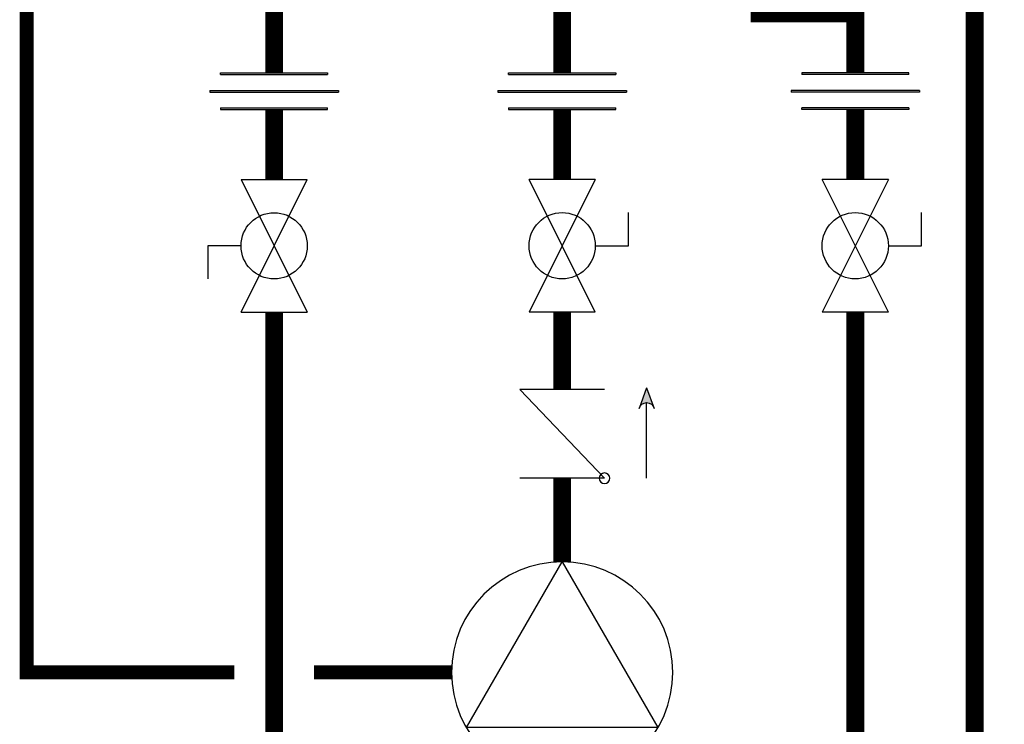
# Model space of a CAD drawing. Units: inches. Extents: x -164 to 94, y -35 to 143.
# Drawn here: x -52 to -27, y 10 to 27 of the extents above; entities that cross this region are included whole.
import ezdxf

# ---------------------------------------------------------------- set-up
doc = ezdxf.new("R2010")
doc.units = ezdxf.units.IN
doc.header["$MEASUREMENT"] = 0
doc.linetypes.add('DASHED', pattern=[0.75, 0.5, -0.25])

# ---------------------------------------------------------------- blocks, each defined once
blk = doc.blocks.new('Union')
at = {"color": 2}
for p, q in [((-0.0672, 0.0457), (0.0672, 0.0457)), ((-0.0672, 0.0437), (-0.0672, 0.0457)), ((-0.0672, 0.0437), (0.0672, 0.0437)), ((0.0672, 0.0457), (0.0672, 0.0437)), ((-0.0806, 0.0238), (0.0806, 0.0238)), ((-0.0806, 0.0238), (-0.0806, 0.0218)), ((-0.0806, 0.0218), (0.0806, 0.0218)), ((0.0806, 0.0238), (0.0806, 0.0218)), ((-0.0672, 0.002), (0.0672, 0.002)), ((-0.0672, 0.002), (-0.0672, 0)), ((-0.0672, 0), (0.0672, 0)), ((0.0672, 0), (0.0672, 0.002))]:
    blk.add_line(p, q, dxfattribs=at)
blk = doc.blocks.new('CHECK VALVE')
h = blk.add_hatch(color=2)
h.dxf.hatch_style = 1
h.paths.add_polyline_path([(0.1135, 0.1061), (0.0896, 0.1148, -0.622204), (0.0896, 0.0974)])
at = {"color": 2}
for p, q in [((0.1135, 0.1061), (0.0876, 0.1155)), ((0, 0.1061), (0.095, 0.1061)), ((0.1135, 0.1061), (0.0876, 0.0967)), ((0, 0.0531), (0, -0.0531)), ((0, 0.0531), (0.1115, -0.0531)), ((0.1115, 0.0531), (0.1115, -0.0531))]:
    blk.add_line(p, q, dxfattribs=at)
blk.add_circle((0, 0.0531), 0.00667, dxfattribs=at)
blk.add_arc((0.0853, 0.1061), 0.00971, 283.7801, 76.2199, dxfattribs=at)
blk = doc.blocks.new('Full-Port Ball Valve')
at = {"color": 2}
for p, q in [((0.0832, 0.0832), (0.0416, 0.0832)), ((0.0832, 0.0416), (0.0832, 0.0832)), ((0, 0.0416), (0, -0.0416)), ((0, 0.0416), (0.1665, -0.0416)), ((0.1665, 0.0416), (0, -0.0416)), ((0.1665, 0.0416), (0.1665, -0.0416))]:
    blk.add_line(p, q, dxfattribs=at)
blk.add_circle((0.0832, 0), 0.0416, dxfattribs=at)
blk = doc.blocks.new('CIRCULATOR')
at = {"color": 2}
for p, q in [((-0.2761, 0), (-0.3455, 0)), ((0.0694, 0), (0, 0))]:
    blk.add_line(p, q, dxfattribs=at)
blk.add_lwpolyline([(-0.2082, -0.1202), (0, 0), (-0.2082, 0.1202)], close=True, dxfattribs=at)
blk.add_circle((-0.1388, 0), 0.1388, dxfattribs=at)

msp = doc.modelspace()

# ---------------------------------------------------------------- linework, layer by layer
at = {"const_width": 0.45}
for points in [[(-45.74, 35.889), (-45.74, 25.894)], [(-38.508, 25.894), (-38.508, 30.833), (-36.143, 30.833), (-36.143, 35.928)], [(-33.553, 35.614), (-33.553, 27.394), (-31.149, 27.394), (-31.149, 25.894)], [(-32.876, 34.545), (-31.751, 34.545), (-31.751, 30.545), (-28.149, 30.545), (-28.149, 1.239)], [(-45.74, 24.981), (-45.74, 23.22)], [(-38.508, 23.22), (-38.508, 24.981)], [(-31.149, 23.22), (-31.149, 24.981)], [(-45.74, 19.89), (-45.74, -3.771), (12.645, -3.757)], [(-38.508, 19.89), (-38.508, 17.947)], [(-31.149, 19.89), (-31.149, 1.239)], [(-38.508, 13.62), (-38.508, 15.718)]]:
    msp.add_lwpolyline(points, dxfattribs=at)
at = {"color": 2, "linetype": 'DASHED', "ltscale": 0.1, "const_width": 0.35}
for points in [[(-46.74, 10.844), (-51.954, 10.844), (-51.954, 33.14)], [(-41.284, 10.844), (-44.74, 10.844)]]:
    msp.add_lwpolyline(points, dxfattribs=at)

# ---------------------------------------------------------------- block references
at = {"yscale": 20, "zscale": 20}
for p, xscale in [((-45.74, 24.981), 20), ((-38.508, 24.981), 20), ((-31.149, 24.981), -20)]:
    msp.add_blockref('Union', p, dxfattribs=dict(at, xscale=xscale))
for name, p, xscale, rotation in [('Full-Port Ball Valve', (-45.74, 19.89), 20, 89.99999), ('Full-Port Ball Valve', (-38.508, 23.22), 20, 269.99999), ('Full-Port Ball Valve', (-31.149, 23.22), 20, 269.99999), ('CHECK VALVE', (-38.508, 15.718), -20, 269.99999), ('CIRCULATOR', (-38.508, 13.62), -20, 269.99999)]:
    msp.add_blockref(name, p, dxfattribs=dict(at, xscale=xscale, rotation=rotation))

doc.saveas('drawing.dxf')
